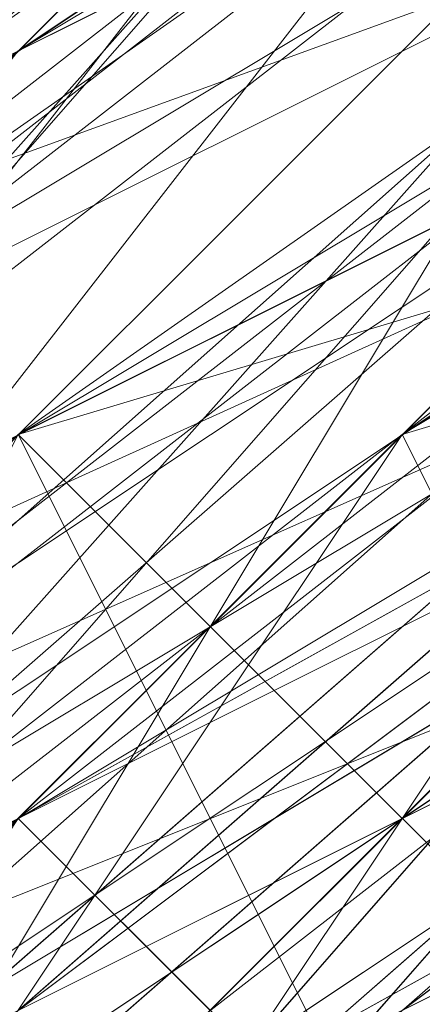
# Model space of a CAD drawing. Units: millimetres. Extents: x 481939 to 490546, y 86791 to 96095.
# Drawn here: x 483890 to 483893, y 89739 to 89747 of the extents above; entities that cross this region are included whole.
import ezdxf

# ---------------------------------------------------------------- set-up
doc = ezdxf.new("R2010")
doc.units = ezdxf.units.MM
doc.layers.add('МАФЫ НАШИ', color=7, linetype='Continuous', lineweight=25)

# ---------------------------------------------------------------- blocks, each defined once
blk = doc.blocks.new('орьтнг86ам')
at = {"layer": 'МАФЫ НАШИ', "lineweight": 13}
for points in [[(483833.3682, 89658.8901), (483842.7819, 89696.5451), (483833.3682, 89658.8901), (483839.644, 89699.683), (483842.7819, 89696.5451), (483845.9198, 89696.5451), (483864.7473, 89731.0622), (483842.7819, 89696.5451), (483864.7473, 89731.0622), (483867.8853, 89727.9243), (483896.1265, 89753.0276), (483864.7473, 89731.0622), (483896.1265, 89753.0276), (483871.0232, 89724.7864), (483899.2644, 89740.476), (483871.0232, 89724.7864), (483896.1265, 89749.8897), (483899.2644, 89740.476), (483927.5057, 89753.0276), (483899.2644, 89740.476), (483927.5057, 89756.1655)], [(483899.2644, 89762.4414), (483864.7473, 89740.476), (483899.2644, 89762.4414), (483871.0232, 89737.338), (483864.7473, 89740.476), (483845.9198, 89705.9588), (483836.5061, 89668.3038), (483849.0578, 89702.8209), (483845.9198, 89705.9588), (483849.0578, 89702.8209), (483871.0232, 89734.2001), (483849.0578, 89702.8209), (483874.1611, 89731.0622), (483899.2644, 89756.1655), (483871.0232, 89734.2001), (483899.2644, 89762.4414), (483871.0232, 89734.2001), (483899.2644, 89759.3035)], [(483952.6091, 89781.2689), (483914.954, 89774.9931), (483880.4369, 89753.0276), (483855.3336, 89724.7864), (483858.4715, 89724.7864), (483883.5749, 89753.0276), (483855.3336, 89724.7864), (483883.5749, 89753.0276), (483886.7128, 89749.8897), (483921.2299, 89765.5793), (483883.5749, 89753.0276), (483921.2299, 89765.5793), (483889.8507, 89743.6139), (483921.2299, 89753.0276), (483889.8507, 89743.6139), (483921.2299, 89759.3035)], [(483921.2299, 89746.7518), (483892.9886, 89727.9243), (483921.2299, 89746.7518), (483896.1265, 89731.0622), (483892.9886, 89727.9243), (483896.1265, 89731.0622), (483921.2299, 89746.7518), (483892.9886, 89727.9243), (483921.2299, 89746.7518), (483889.8507, 89731.0622), (483921.2299, 89746.7518), (483892.9886, 89727.9243), (483889.8507, 89731.0622), (483871.0232, 89705.9588), (483883.5749, 89737.338), (483889.8507, 89731.0622), (483883.5749, 89737.338), (483914.954, 89756.1655), (483883.5749, 89737.338), (483911.8161, 89762.4414), (483877.299, 89746.7518), (483911.8161, 89762.4414), (483880.4369, 89743.6139)], [(483867.8853, 89618.0971), (483858.4715, 89646.3384), (483858.4715, 89680.8555), (483871.0232, 89712.2347), (483889.8507, 89737.338), (483918.092, 89753.0276), (483952.6091, 89759.3035)], [(483949.4711, 89765.5793), (483918.092, 89749.8897), (483914.954, 89759.3035), (483949.4711, 89765.5793), (483914.954, 89759.3035), (483949.4711, 89771.8551), (483914.954, 89759.3035), (483889.8507, 89734.2001), (483886.7128, 89740.476), (483914.954, 89759.3035), (483886.7128, 89740.476), (483914.954, 89762.4414), (483886.7128, 89740.476), (483871.0232, 89709.0968), (483864.7473, 89712.2347), (483886.7128, 89740.476), (483864.7473, 89712.2347), (483883.5749, 89743.6139), (483864.7473, 89712.2347), (483861.6094, 89677.7176)], [(483861.6094, 89683.9934), (483867.8853, 89718.5105), (483889.8507, 89746.7518), (483867.8853, 89718.5105), (483889.8507, 89743.6139), (483867.8853, 89718.5105), (483874.1611, 89712.2347), (483889.8507, 89743.6139), (483921.2299, 89765.5793), (483892.9886, 89743.6139), (483924.3678, 89762.4414), (483892.9886, 89743.6139), (483896.1265, 89737.338), (483924.3678, 89762.4414)], [(483921.2299, 89765.5793), (483889.8507, 89743.6139), (483921.2299, 89759.3035), (483889.8507, 89743.6139), (483896.1265, 89737.338), (483921.2299, 89759.3035), (483955.747, 89771.8551)], [(483858.4715, 89658.8901), (483858.4715, 89696.5451), (483871.0232, 89727.9243), (483858.4715, 89696.5451), (483874.1611, 89727.9243), (483858.4715, 89696.5451), (483864.7473, 89693.4072), (483874.1611, 89727.9243), (483896.1265, 89753.0276), (483874.1611, 89727.9243), (483899.2644, 89749.8897), (483874.1611, 89727.9243), (483880.4369, 89721.6484), (483899.2644, 89749.8897), (483930.6436, 89768.7172), (483899.2644, 89749.8897), (483930.6436, 89762.4414), (483899.2644, 89749.8897), (483902.4024, 89743.6139), (483930.6436, 89762.4414)], [(483864.7473, 89690.2693), (483871.0232, 89724.7864), (483896.1265, 89753.0276), (483871.0232, 89724.7864), (483896.1265, 89749.8897), (483871.0232, 89724.7864), (483877.299, 89718.5105), (483896.1265, 89749.8897), (483927.5057, 89765.5793), (483896.1265, 89749.8897), (483930.6436, 89762.4414), (483896.1265, 89749.8897), (483902.4024, 89740.476), (483930.6436, 89762.4414)], [(483861.6094, 89674.5797), (483864.7473, 89712.2347), (483880.4369, 89740.476), (483864.7473, 89712.2347), (483883.5749, 89737.338), (483864.7473, 89712.2347), (483871.0232, 89705.9588), (483883.5749, 89737.338), (483911.8161, 89762.4414), (483883.5749, 89737.338), (483914.954, 89756.1655), (483883.5749, 89737.338), (483889.8507, 89731.0622), (483914.954, 89756.1655), (483946.3332, 89768.7172), (483914.954, 89756.1655), (483946.3332, 89765.5793), (483914.954, 89756.1655), (483914.954, 89749.8897), (483946.3332, 89765.5793)], [(483858.4715, 89668.3038), (483861.6094, 89702.8209), (483877.299, 89734.2001), (483861.6094, 89702.8209), (483880.4369, 89731.0622), (483861.6094, 89702.8209), (483867.8853, 89699.683), (483880.4369, 89731.0622), (483905.5403, 89756.1655), (483880.4369, 89731.0622), (483905.5403, 89753.0276), (483880.4369, 89731.0622), (483883.5749, 89724.7864), (483905.5403, 89753.0276), (483940.0574, 89768.7172), (483905.5403, 89753.0276), (483940.0574, 89765.5793), (483905.5403, 89753.0276), (483908.6782, 89746.7518), (483940.0574, 89765.5793)], [(483905.5403, 89743.6139), (483880.4369, 89724.7864), (483883.5749, 89721.6484), (483908.6782, 89743.6139), (483880.4369, 89724.7864), (483908.6782, 89743.6139), (483883.5749, 89724.7864), (483908.6782, 89743.6139), (483886.7128, 89724.7864), (483883.5749, 89724.7864), (483880.4369, 89727.9243), (483883.5749, 89724.7864), (483905.5403, 89746.7518), (483880.4369, 89727.9243), (483864.7473, 89699.683), (483877.299, 89727.9243), (483880.4369, 89727.9243), (483877.299, 89727.9243), (483905.5403, 89749.8897), (483877.299, 89727.9243), (483902.4024, 89756.1655)], [(483927.5057, 89756.1655), (483896.1265, 89749.8897), (483927.5057, 89762.4414), (483892.9886, 89753.0276), (483867.8853, 89727.9243), (483896.1265, 89749.8897), (483927.5057, 89765.5793), (483896.1265, 89749.8897), (483930.6436, 89762.4414), (483896.1265, 89749.8897), (483902.4024, 89740.476), (483896.1265, 89749.8897), (483877.299, 89718.5105), (483902.4024, 89740.476)], [(483902.4024, 89743.6139), (483880.4369, 89721.6484), (483899.2644, 89749.8897), (483902.4024, 89743.6139), (483899.2644, 89749.8897), (483930.6436, 89762.4414), (483899.2644, 89749.8897), (483930.6436, 89768.7172), (483899.2644, 89749.8897), (483930.6436, 89756.1655), (483899.2644, 89749.8897), (483930.6436, 89762.4414)], [(483877.299, 89709.0968), (483896.1265, 89737.338), (483896.1265, 89734.2001), (483896.1265, 89737.338), (483874.1611, 89712.2347), (483889.8507, 89743.6139), (483896.1265, 89737.338), (483889.8507, 89743.6139), (483921.2299, 89759.3035), (483889.8507, 89743.6139), (483921.2299, 89765.5793), (483892.9886, 89743.6139), (483924.3678, 89762.4414), (483892.9886, 89743.6139), (483896.1265, 89737.338), (483892.9886, 89743.6139), (483874.1611, 89715.3726), (483896.1265, 89737.338), (483921.2299, 89753.0276), (483896.1265, 89737.338), (483924.3678, 89753.0276)], [(483921.2299, 89762.4414), (483892.9886, 89743.6139), (483924.3678, 89753.0276), (483892.9886, 89743.6139), (483921.2299, 89765.5793), (483892.9886, 89743.6139), (483874.1611, 89715.3726), (483867.8853, 89718.5105), (483892.9886, 89743.6139), (483867.8853, 89718.5105), (483889.8507, 89749.8897), (483867.8853, 89718.5105), (483889.8507, 89746.7518), (483867.8853, 89718.5105), (483889.8507, 89743.6139), (483867.8853, 89718.5105), (483874.1611, 89712.2347), (483867.8853, 89718.5105), (483861.6094, 89683.9934)], [(483861.6094, 89683.9934), (483867.8853, 89718.5105), (483874.1611, 89715.3726), (483867.8853, 89718.5105), (483892.9886, 89743.6139), (483867.8853, 89718.5105), (483889.8507, 89749.8897), (483867.8853, 89718.5105), (483861.6094, 89683.9934)], [(483949.4711, 89765.5793), (483918.092, 89756.1655), (483918.092, 89753.0276), (483889.8507, 89737.338), (483918.092, 89756.1655), (483889.8507, 89737.338), (483886.7128, 89737.338), (483867.8853, 89712.2347), (483871.0232, 89712.2347), (483858.4715, 89680.8555), (483867.8853, 89712.2347), (483858.4715, 89680.8555), (483855.3336, 89680.8555), (483855.3336, 89646.3384), (483858.4715, 89646.3384), (483867.8853, 89618.0971), (483855.3336, 89646.3384), (483867.8853, 89618.0971)], [(483943.1953, 89759.3035), (483911.8161, 89749.8897), (483943.1953, 89762.4414), (483911.8161, 89749.8897), (483908.6782, 89753.0276), (483883.5749, 89734.2001), (483886.7128, 89731.0622), (483867.8853, 89705.9588), (483883.5749, 89734.2001), (483867.8853, 89705.9588), (483861.6094, 89705.9588), (483855.3336, 89671.4417), (483858.4715, 89671.4417), (483858.4715, 89640.0626), (483855.3336, 89671.4417), (483858.4715, 89640.0626), (483855.3336, 89640.0626), (483871.0232, 89608.6834)], [(483933.7815, 89762.4414), (483902.4024, 89749.8897), (483905.5403, 89746.7518), (483880.4369, 89724.7864), (483902.4024, 89749.8897), (483880.4369, 89724.7864), (483877.299, 89727.9243), (483861.6094, 89696.5451), (483864.7473, 89696.5451), (483858.4715, 89665.1659), (483861.6094, 89696.5451), (483858.4715, 89665.1659), (483852.1957, 89665.1659), (483858.4715, 89630.6488)], [(483927.5057, 89756.1655), (483899.2644, 89743.6139), (483927.5057, 89759.3035), (483899.2644, 89743.6139), (483896.1265, 89743.6139), (483871.0232, 89721.6484), (483874.1611, 89718.5105), (483861.6094, 89690.2693), (483871.0232, 89721.6484), (483861.6094, 89690.2693), (483858.4715, 89690.2693), (483855.3336, 89655.7522), (483858.4715, 89658.8901), (483864.7473, 89624.373), (483855.3336, 89655.7522), (483864.7473, 89624.373)], [(483921.2299, 89753.0276), (483918.092, 89756.1655), (483889.8507, 89740.476), (483892.9886, 89737.338), (483871.0232, 89712.2347), (483889.8507, 89740.476), (483871.0232, 89712.2347), (483867.8853, 89715.3726), (483855.3336, 89683.9934), (483858.4715, 89683.9934), (483858.4715, 89649.4763), (483855.3336, 89683.9934), (483858.4715, 89649.4763), (483855.3336, 89649.4763), (483864.7473, 89614.9592)], [(483943.1953, 89762.4414), (483911.8161, 89753.0276), (483914.954, 89753.0276), (483886.7128, 89734.2001), (483911.8161, 89753.0276), (483886.7128, 89734.2001), (483883.5749, 89734.2001), (483864.7473, 89705.9588), (483867.8853, 89705.9588), (483858.4715, 89674.5797), (483864.7473, 89705.9588), (483858.4715, 89674.5797), (483855.3336, 89674.5797), (483855.3336, 89640.0626), (483858.4715, 89643.2005), (483871.0232, 89611.8213), (483855.3336, 89640.0626), (483871.0232, 89611.8213)], [(483867.8853, 89608.6834), (483855.3336, 89640.0626), (483858.4715, 89643.2005), (483855.3336, 89674.5797), (483858.4715, 89643.2005), (483858.4715, 89674.5797), (483855.3336, 89674.5797), (483864.7473, 89705.9588), (483867.8853, 89705.9588), (483883.5749, 89734.2001), (483867.8853, 89705.9588), (483886.7128, 89734.2001), (483883.5749, 89734.2001), (483911.8161, 89753.0276), (483914.954, 89753.0276), (483943.1953, 89762.4414), (483914.954, 89753.0276), (483946.3332, 89759.3035)], [(483867.8853, 89618.0971), (483855.3336, 89649.4763), (483867.8853, 89618.0971), (483858.4715, 89649.4763), (483855.3336, 89649.4763), (483855.3336, 89683.9934), (483858.4715, 89683.9934), (483867.8853, 89715.3726), (483858.4715, 89683.9934), (483871.0232, 89712.2347), (483867.8853, 89715.3726), (483889.8507, 89740.476), (483892.9886, 89737.338), (483918.092, 89756.1655), (483892.9886, 89737.338), (483921.2299, 89753.0276), (483918.092, 89756.1655), (483952.6091, 89765.5793)], [(483861.6094, 89624.373), (483855.3336, 89655.7522), (483858.4715, 89658.8901), (483858.4715, 89690.2693), (483858.4715, 89658.8901), (483861.6094, 89690.2693), (483858.4715, 89690.2693), (483871.0232, 89721.6484), (483874.1611, 89718.5105), (483896.1265, 89743.6139), (483874.1611, 89718.5105), (483899.2644, 89743.6139), (483896.1265, 89743.6139), (483927.5057, 89759.3035)], [(483861.6094, 89633.7867), (483852.1957, 89665.1659), (483861.6094, 89633.7867), (483858.4715, 89665.1659), (483852.1957, 89665.1659), (483861.6094, 89696.5451), (483864.7473, 89696.5451), (483877.299, 89727.9243), (483864.7473, 89696.5451), (483880.4369, 89724.7864), (483877.299, 89727.9243), (483902.4024, 89749.8897), (483905.5403, 89746.7518), (483933.7815, 89762.4414), (483905.5403, 89746.7518), (483936.9195, 89759.3035)], [(483864.7473, 89614.9592), (483855.3336, 89646.3384), (483858.4715, 89646.3384), (483855.3336, 89680.8555), (483858.4715, 89646.3384), (483858.4715, 89680.8555), (483855.3336, 89680.8555), (483867.8853, 89712.2347), (483871.0232, 89712.2347), (483886.7128, 89737.338), (483871.0232, 89712.2347), (483889.8507, 89737.338), (483886.7128, 89737.338), (483918.092, 89756.1655), (483918.092, 89753.0276), (483949.4711, 89765.5793), (483918.092, 89753.0276), (483952.6091, 89759.3035)], [(483867.8853, 89690.2693), (483880.4369, 89721.6484), (483880.4369, 89715.3726), (483880.4369, 89721.6484), (483864.7473, 89693.4072), (483874.1611, 89727.9243), (483880.4369, 89721.6484), (483874.1611, 89727.9243), (483899.2644, 89749.8897), (483874.1611, 89727.9243), (483896.1265, 89753.0276), (483874.1611, 89727.9243)], [(483918.092, 89765.5793), (483889.8507, 89746.7518), (483918.092, 89765.5793)], [(483918.092, 89765.5793), (483889.8507, 89746.7518), (483918.092, 89765.5793)], [(483946.3332, 89759.3035), (483914.954, 89753.0276), (483946.3332, 89756.1655), (483914.954, 89753.0276), (483914.954, 89759.3035), (483886.7128, 89740.476), (483914.954, 89753.0276), (483886.7128, 89740.476), (483914.954, 89762.4414), (483886.7128, 89740.476), (483914.954, 89759.3035), (483886.7128, 89740.476), (483889.8507, 89734.2001), (483886.7128, 89740.476), (483871.0232, 89709.0968), (483889.8507, 89734.2001), (483892.9886, 89727.9243), (483889.8507, 89734.2001), (483874.1611, 89705.9588), (483874.1611, 89709.0968), (483864.7473, 89680.8555), (483874.1611, 89705.9588), (483864.7473, 89680.8555)], [(483871.0232, 89608.6834), (483858.4715, 89640.0626), (483861.6094, 89640.0626), (483858.4715, 89674.5797), (483858.4715, 89640.0626), (483858.4715, 89674.5797), (483855.3336, 89674.5797), (483864.7473, 89705.9588), (483867.8853, 89705.9588), (483886.7128, 89731.0622), (483864.7473, 89705.9588), (483886.7128, 89731.0622), (483883.5749, 89734.2001), (483911.8161, 89753.0276), (483914.954, 89749.8897), (483943.1953, 89759.3035), (483911.8161, 89753.0276), (483943.1953, 89759.3035)], [(483867.8853, 89618.0971), (483858.4715, 89649.4763), (483864.7473, 89614.9592), (483858.4715, 89649.4763), (483855.3336, 89646.3384), (483855.3336, 89680.8555), (483861.6094, 89680.8555), (483871.0232, 89712.2347), (483855.3336, 89680.8555), (483871.0232, 89712.2347), (483867.8853, 89712.2347), (483889.8507, 89737.338), (483892.9886, 89737.338), (483921.2299, 89753.0276), (483889.8507, 89737.338), (483921.2299, 89753.0276), (483918.092, 89756.1655), (483952.6091, 89762.4414)], [(483867.8853, 89614.9592), (483855.3336, 89646.3384), (483858.4715, 89646.3384), (483861.6094, 89680.8555), (483855.3336, 89646.3384), (483861.6094, 89680.8555), (483855.3336, 89680.8555), (483867.8853, 89712.2347), (483871.0232, 89709.0968), (483889.8507, 89734.2001), (483867.8853, 89712.2347), (483889.8507, 89734.2001), (483886.7128, 89737.338), (483918.092, 89756.1655), (483918.092, 89753.0276), (483949.4711, 89759.3035), (483918.092, 89756.1655), (483949.4711, 89759.3035)], [(483949.4711, 89762.4414), (483918.092, 89756.1655), (483918.092, 89753.0276), (483886.7128, 89737.338), (483918.092, 89753.0276), (483889.8507, 89734.2001), (483886.7128, 89737.338), (483867.8853, 89712.2347), (483871.0232, 89709.0968), (483855.3336, 89680.8555), (483871.0232, 89709.0968), (483861.6094, 89680.8555), (483855.3336, 89680.8555), (483855.3336, 89646.3384), (483858.4715, 89646.3384), (483867.8853, 89614.9592), (483858.4715, 89646.3384), (483871.0232, 89614.9592)], [(483943.1953, 89759.3035), (483908.6782, 89753.0276), (483943.1953, 89759.3035), (483911.8161, 89749.8897), (483908.6782, 89753.0276), (483883.5749, 89731.0622), (483886.7128, 89731.0622), (483864.7473, 89702.8209), (483886.7128, 89731.0622), (483867.8853, 89702.8209), (483864.7473, 89702.8209), (483855.3336, 89671.4417), (483858.4715, 89671.4417), (483858.4715, 89636.9246), (483858.4715, 89671.4417), (483861.6094, 89640.0626), (483858.4715, 89636.9246)], [(483927.5057, 89756.1655), (483896.1265, 89743.6139), (483927.5057, 89756.1655), (483899.2644, 89740.476), (483896.1265, 89743.6139), (483871.0232, 89718.5105), (483877.299, 89718.5105), (483858.4715, 89690.2693), (483877.299, 89718.5105), (483861.6094, 89690.2693), (483858.4715, 89690.2693), (483855.3336, 89655.7522), (483858.4715, 89655.7522), (483861.6094, 89621.2351), (483858.4715, 89655.7522), (483864.7473, 89624.373)], [(483921.2299, 89753.0276), (483918.092, 89756.1655), (483889.8507, 89737.338), (483892.9886, 89737.338), (483867.8853, 89712.2347), (483892.9886, 89737.338), (483871.0232, 89712.2347), (483867.8853, 89712.2347), (483855.3336, 89680.8555), (483861.6094, 89680.8555), (483855.3336, 89646.3384), (483861.6094, 89680.8555), (483858.4715, 89649.4763), (483855.3336, 89646.3384), (483864.7473, 89614.9592)], [(483943.1953, 89762.4414), (483911.8161, 89753.0276), (483914.954, 89749.8897), (483883.5749, 89734.2001), (483914.954, 89749.8897), (483886.7128, 89731.0622), (483883.5749, 89734.2001), (483864.7473, 89705.9588), (483867.8853, 89705.9588), (483855.3336, 89674.5797), (483867.8853, 89705.9588), (483858.4715, 89674.5797), (483855.3336, 89674.5797), (483858.4715, 89640.0626), (483861.6094, 89640.0626), (483871.0232, 89608.6834), (483861.6094, 89640.0626), (483874.1611, 89611.8213)], [(483936.9195, 89756.1655), (483905.5403, 89749.8897), (483936.9195, 89756.1655), (483905.5403, 89746.7518), (483905.5403, 89749.8897), (483877.299, 89727.9243), (483883.5749, 89724.7864), (483861.6094, 89699.683), (483883.5749, 89724.7864), (483864.7473, 89696.5451), (483861.6094, 89699.683), (483877.299, 89727.9243), (483883.5749, 89724.7864), (483905.5403, 89746.7518), (483877.299, 89727.9243), (483905.5403, 89746.7518), (483905.5403, 89749.8897), (483936.9195, 89762.4414)], [(483914.954, 89753.0276), (483946.3332, 89759.3035), (483946.3332, 89756.1655), (483914.954, 89749.8897), (483946.3332, 89759.3035), (483914.954, 89749.8897), (483918.092, 89746.7518), (483892.9886, 89731.0622), (483914.954, 89749.8897), (483892.9886, 89731.0622), (483914.954, 89749.8897), (483892.9886, 89731.0622), (483918.092, 89746.7518), (483914.954, 89749.8897), (483911.8161, 89756.1655), (483883.5749, 89737.338), (483914.954, 89749.8897), (483883.5749, 89737.338), (483911.8161, 89762.4414)], [(483896.1265, 89753.0276), (483871.0232, 89724.7864), (483896.1265, 89749.8897), (483871.0232, 89724.7864), (483877.299, 89718.5105), (483871.0232, 89724.7864), (483864.7473, 89690.2693), (483877.299, 89718.5105), (483880.4369, 89715.3726), (483877.299, 89718.5105), (483867.8853, 89687.1313)], [(483924.3678, 89753.0276), (483896.1265, 89737.338), (483921.2299, 89749.8897), (483896.1265, 89737.338), (483892.9886, 89743.6139), (483867.8853, 89718.5105), (483896.1265, 89737.338), (483867.8853, 89718.5105), (483892.9886, 89737.338), (483867.8853, 89718.5105), (483889.8507, 89743.6139), (483892.9886, 89737.338), (483896.1265, 89737.338), (483874.1611, 89712.2347), (483892.9886, 89737.338), (483874.1611, 89712.2347), (483889.8507, 89737.338), (483874.1611, 89712.2347), (483892.9886, 89734.2001), (483889.8507, 89737.338)], [(483874.1611, 89724.7864), (483902.4024, 89743.6139), (483874.1611, 89724.7864), (483899.2644, 89749.8897), (483902.4024, 89743.6139), (483930.6436, 89753.0276), (483902.4024, 89743.6139), (483930.6436, 89756.1655), (483930.6436, 89753.0276), (483962.0228, 89759.3035), (483930.6436, 89753.0276), (483962.0228, 89756.1655), (483962.0228, 89759.3035), (483927.5057, 89756.1655)], [(483902.4024, 89759.3035), (483877.299, 89734.2001), (483902.4024, 89759.3035)], [(483877.299, 89731.0622), (483908.6782, 89746.7518), (483877.299, 89731.0622), (483905.5403, 89753.0276), (483908.6782, 89746.7518), (483936.9195, 89756.1655), (483908.6782, 89746.7518), (483936.9195, 89759.3035), (483936.9195, 89756.1655), (483940.0574, 89753.0276), (483911.8161, 89743.6139), (483936.9195, 89756.1655), (483911.8161, 89743.6139), (483886.7128, 89724.7864), (483908.6782, 89746.7518), (483905.5403, 89746.7518), (483908.6782, 89746.7518), (483936.9195, 89759.3035), (483905.5403, 89746.7518), (483908.6782, 89743.6139), (483883.5749, 89724.7864), (483905.5403, 89746.7518), (483883.5749, 89724.7864)], [(483902.4024, 89759.3035), (483877.299, 89734.2001), (483902.4024, 89759.3035)], [(483861.6094, 89699.683), (483877.299, 89727.9243), (483861.6094, 89699.683), (483874.1611, 89734.2001), (483902.4024, 89756.1655), (483877.299, 89727.9243)], [(483880.4369, 89731.0622), (483905.5403, 89756.1655), (483880.4369, 89731.0622), (483905.5403, 89753.0276), (483880.4369, 89731.0622), (483883.5749, 89724.7864), (483880.4369, 89731.0622), (483867.8853, 89699.683), (483883.5749, 89724.7864), (483886.7128, 89721.6484), (483883.5749, 89724.7864), (483871.0232, 89696.5451), (483864.7473, 89662.028), (483871.0232, 89696.5451), (483864.7473, 89665.1659), (483864.7473, 89662.028), (483867.8853, 89627.5109), (483864.7473, 89662.028), (483871.0232, 89630.6488)]]:
    blk.add_lwpolyline(points, dxfattribs=at)
for points in [[(483908.6782, 89762.4414), (483943.1953, 89774.9931), (483908.6782, 89759.3035), (483880.4369, 89740.476)], [(483908.6782, 89762.4414), (483943.1953, 89774.9931), (483908.6782, 89759.3035), (483880.4369, 89740.476)], [(483914.954, 89765.5793), (483952.6091, 89774.9931), (483918.092, 89762.4414), (483886.7128, 89743.6139)], [(483914.954, 89765.5793), (483952.6091, 89774.9931), (483918.092, 89762.4414), (483886.7128, 89743.6139)], [(483899.2644, 89759.3035), (483933.7815, 89771.8551), (483902.4024, 89756.1655), (483874.1611, 89734.2001)], [(483899.2644, 89759.3035), (483933.7815, 89771.8551), (483902.4024, 89756.1655), (483874.1611, 89734.2001)], [(483914.954, 89762.4414), (483886.7128, 89737.338), (483918.092, 89756.1655), (483949.4711, 89771.8551)], [(483914.954, 89762.4414), (483886.7128, 89737.338), (483918.092, 89756.1655), (483949.4711, 89771.8551)], [(483918.092, 89762.4414), (483889.8507, 89740.476), (483918.092, 89756.1655), (483952.6091, 89771.8551)], [(483918.092, 89762.4414), (483889.8507, 89740.476), (483918.092, 89756.1655), (483952.6091, 89771.8551)], [(483867.8853, 89727.9243), (483852.1957, 89696.5451), (483871.0232, 89727.9243), (483896.1265, 89753.0276), (483930.6436, 89768.7172), (483896.1265, 89753.0276), (483867.8853, 89727.9243), (483896.1265, 89753.0276)], [(483867.8853, 89727.9243), (483852.1957, 89696.5451), (483871.0232, 89727.9243), (483896.1265, 89753.0276), (483930.6436, 89768.7172), (483896.1265, 89753.0276), (483867.8853, 89727.9243), (483896.1265, 89753.0276)], [(483889.8507, 89753.0276), (483924.3678, 89768.7172), (483892.9886, 89749.8897), (483867.8853, 89724.7864)], [(483889.8507, 89753.0276), (483924.3678, 89768.7172), (483892.9886, 89749.8897), (483867.8853, 89724.7864)], [(483899.2644, 89756.1655), (483877.299, 89727.9243), (483902.4024, 89749.8897), (483933.7815, 89768.7172)], [(483899.2644, 89756.1655), (483877.299, 89727.9243), (483902.4024, 89749.8897), (483933.7815, 89768.7172)], [(483905.5403, 89749.8897), (483880.4369, 89727.9243), (483877.299, 89727.9243), (483905.5403, 89749.8897), (483877.299, 89727.9243), (483902.4024, 89756.1655), (483933.7815, 89768.7172)], [(483908.6782, 89759.3035), (483883.5749, 89734.2001), (483911.8161, 89753.0276), (483943.1953, 89768.7172)], [(483905.5403, 89759.3035), (483883.5749, 89734.2001), (483908.6782, 89753.0276), (483940.0574, 89768.7172)], [(483908.6782, 89759.3035), (483883.5749, 89734.2001), (483911.8161, 89753.0276), (483943.1953, 89768.7172)], [(483905.5403, 89759.3035), (483883.5749, 89734.2001), (483908.6782, 89753.0276), (483940.0574, 89768.7172)], [(483886.7128, 89749.8897), (483861.6094, 89721.6484), (483889.8507, 89746.7518), (483921.2299, 89765.5793), (483886.7128, 89749.8897), (483921.2299, 89765.5793)], [(483883.5749, 89746.7518), (483914.954, 89765.5793), (483886.7128, 89743.6139), (483861.6094, 89718.5105)], [(483886.7128, 89749.8897), (483861.6094, 89721.6484), (483889.8507, 89746.7518), (483921.2299, 89765.5793), (483886.7128, 89749.8897), (483921.2299, 89765.5793)], [(483883.5749, 89746.7518), (483914.954, 89765.5793), (483886.7128, 89743.6139), (483861.6094, 89718.5105)], [(483892.9886, 89749.8897), (483871.0232, 89721.6484), (483896.1265, 89743.6139), (483924.3678, 89765.5793)], [(483892.9886, 89749.8897), (483871.0232, 89721.6484), (483896.1265, 89743.6139), (483924.3678, 89765.5793)], [(483902.4024, 89756.1655), (483936.9195, 89765.5793), (483905.5403, 89753.0276), (483874.1611, 89734.2001)], [(483902.4024, 89756.1655), (483936.9195, 89765.5793), (483905.5403, 89753.0276), (483874.1611, 89734.2001)], [(483911.8161, 89762.4414), (483946.3332, 89765.5793), (483911.8161, 89756.1655), (483880.4369, 89740.476)], [(483911.8161, 89762.4414), (483946.3332, 89765.5793), (483911.8161, 89756.1655), (483880.4369, 89740.476)], [(483911.8161, 89762.4414), (483949.4711, 89765.5793), (483914.954, 89759.3035), (483883.5749, 89743.6139)], [(483911.8161, 89762.4414), (483949.4711, 89765.5793), (483914.954, 89759.3035), (483883.5749, 89743.6139)], [(483921.2299, 89765.5793), (483955.747, 89765.5793), (483921.2299, 89762.4414), (483889.8507, 89746.7518)], [(483921.2299, 89765.5793), (483955.747, 89765.5793), (483921.2299, 89762.4414), (483889.8507, 89746.7518)], [(483889.8507, 89746.7518), (483921.2299, 89762.4414), (483892.9886, 89743.6139), (483864.7473, 89721.6484)], [(483889.8507, 89746.7518), (483921.2299, 89762.4414), (483892.9886, 89743.6139), (483864.7473, 89721.6484)], [(483886.7128, 89743.6139), (483867.8853, 89715.3726), (483889.8507, 89740.476), (483918.092, 89762.4414)], [(483883.5749, 89743.6139), (483867.8853, 89712.2347), (483886.7128, 89737.338), (483914.954, 89762.4414)], [(483886.7128, 89743.6139), (483867.8853, 89715.3726), (483889.8507, 89740.476), (483918.092, 89762.4414)], [(483883.5749, 89743.6139), (483867.8853, 89712.2347), (483886.7128, 89737.338), (483914.954, 89762.4414)], [(483892.9886, 89753.0276), (483927.5057, 89762.4414), (483927.5057, 89756.1655), (483896.1265, 89749.8897), (483927.5057, 89762.4414), (483896.1265, 89749.8897), (483867.8853, 89727.9243)], [(483902.4024, 89746.7518), (483871.0232, 89731.0622), (483899.2644, 89753.0276), (483933.7815, 89762.4414)], [(483896.1265, 89753.0276), (483930.6436, 89762.4414), (483899.2644, 89749.8897), (483871.0232, 89727.9243)], [(483902.4024, 89746.7518), (483871.0232, 89731.0622), (483899.2644, 89753.0276), (483933.7815, 89762.4414)], [(483896.1265, 89753.0276), (483930.6436, 89762.4414), (483899.2644, 89749.8897), (483871.0232, 89727.9243)], [(483905.5403, 89749.8897), (483874.1611, 89731.0622), (483899.2644, 89756.1655), (483936.9195, 89762.4414)], [(483905.5403, 89749.8897), (483874.1611, 89731.0622), (483899.2644, 89756.1655), (483936.9195, 89762.4414)], [(483911.8161, 89753.0276), (483877.299, 89737.338), (483908.6782, 89759.3035), (483943.1953, 89762.4414)], [(483908.6782, 89753.0276), (483877.299, 89737.338), (483905.5403, 89759.3035), (483940.0574, 89762.4414)], [(483911.8161, 89753.0276), (483877.299, 89737.338), (483908.6782, 89759.3035), (483943.1953, 89762.4414)], [(483908.6782, 89753.0276), (483877.299, 89737.338), (483905.5403, 89759.3035), (483940.0574, 89762.4414)], [(483918.092, 89756.1655), (483883.5749, 89743.6139), (483914.954, 89762.4414), (483952.6091, 89762.4414)], [(483918.092, 89756.1655), (483883.5749, 89743.6139), (483914.954, 89762.4414), (483949.4711, 89762.4414)], [(483918.092, 89756.1655), (483883.5749, 89743.6139), (483914.954, 89762.4414), (483952.6091, 89762.4414)], [(483918.092, 89756.1655), (483883.5749, 89743.6139), (483914.954, 89762.4414), (483949.4711, 89762.4414)], [(483924.3678, 89753.0276), (483892.9886, 89743.6139), (483921.2299, 89762.4414), (483924.3678, 89753.0276), (483921.2299, 89762.4414), (483955.747, 89759.3035)], [(483877.299, 89737.338), (483855.3336, 89712.2347), (483874.1611, 89740.476), (483908.6782, 89759.3035)], [(483877.299, 89737.338), (483855.3336, 89712.2347), (483874.1611, 89740.476), (483908.6782, 89759.3035)], [(483877.299, 89737.338), (483861.6094, 89705.9588), (483883.5749, 89734.2001), (483905.5403, 89759.3035)], [(483883.5749, 89743.6139), (483914.954, 89759.3035), (483886.7128, 89740.476), (483861.6094, 89715.3726)], [(483877.299, 89737.338), (483861.6094, 89705.9588), (483883.5749, 89734.2001), (483905.5403, 89759.3035)], [(483883.5749, 89743.6139), (483914.954, 89759.3035), (483886.7128, 89740.476), (483861.6094, 89715.3726)], [(483880.4369, 89740.476), (483864.7473, 89705.9588), (483883.5749, 89734.2001), (483908.6782, 89759.3035)], [(483886.7128, 89746.7518), (483921.2299, 89759.3035), (483889.8507, 89743.6139), (483864.7473, 89718.5105)], [(483880.4369, 89740.476), (483864.7473, 89705.9588), (483883.5749, 89734.2001), (483908.6782, 89759.3035)], [(483886.7128, 89746.7518), (483921.2299, 89759.3035), (483889.8507, 89743.6139), (483864.7473, 89718.5105)], [(483896.1265, 89743.6139), (483867.8853, 89724.7864), (483889.8507, 89749.8897), (483924.3678, 89759.3035)], [(483896.1265, 89743.6139), (483867.8853, 89724.7864), (483889.8507, 89749.8897), (483924.3678, 89759.3035)], [(483908.6782, 89746.7518), (483877.299, 89731.0622), (483905.5403, 89753.0276), (483908.6782, 89746.7518), (483905.5403, 89753.0276), (483936.9195, 89759.3035)], [(483914.954, 89749.8897), (483883.5749, 89737.338), (483911.8161, 89756.1655), (483914.954, 89749.8897), (483911.8161, 89756.1655), (483946.3332, 89759.3035)], [(483914.954, 89753.0276), (483886.7128, 89740.476), (483914.954, 89759.3035), (483914.954, 89753.0276), (483914.954, 89759.3035), (483946.3332, 89759.3035)], [(483921.2299, 89753.0276), (483889.8507, 89743.6139), (483921.2299, 89759.3035), (483921.2299, 89753.0276), (483921.2299, 89759.3035), (483952.6091, 89759.3035)], [(483871.0232, 89734.2001), (483845.9198, 89705.9588), (483849.0578, 89702.8209), (483871.0232, 89734.2001), (483849.0578, 89702.8209), (483874.1611, 89731.0622), (483899.2644, 89756.1655)], [(483874.1611, 89737.338), (483902.4024, 89756.1655), (483874.1611, 89734.2001), (483855.3336, 89705.9588)], [(483874.1611, 89737.338), (483902.4024, 89756.1655), (483874.1611, 89734.2001), (483855.3336, 89705.9588)], [(483880.4369, 89740.476), (483911.8161, 89756.1655), (483883.5749, 89737.338), (483858.4715, 89712.2347)], [(483880.4369, 89740.476), (483911.8161, 89756.1655), (483883.5749, 89737.338), (483858.4715, 89712.2347)], [(483889.8507, 89737.338), (483861.6094, 89715.3726), (483883.5749, 89743.6139), (483918.092, 89756.1655)], [(483886.7128, 89737.338), (483861.6094, 89715.3726), (483883.5749, 89743.6139), (483918.092, 89756.1655)], [(483871.0232, 89731.0622), (483861.6094, 89696.5451), (483877.299, 89727.9243), (483899.2644, 89756.1655)], [(483889.8507, 89737.338), (483861.6094, 89715.3726), (483883.5749, 89743.6139), (483918.092, 89756.1655)], [(483886.7128, 89737.338), (483861.6094, 89715.3726), (483883.5749, 89743.6139), (483918.092, 89756.1655)], [(483871.0232, 89731.0622), (483861.6094, 89696.5451), (483877.299, 89727.9243), (483899.2644, 89756.1655)], [(483877.299, 89727.9243), (483864.7473, 89699.683), (483861.6094, 89699.683), (483877.299, 89727.9243), (483861.6094, 89699.683), (483874.1611, 89734.2001), (483902.4024, 89756.1655)], [(483899.2644, 89740.476), (483871.0232, 89724.7864), (483896.1265, 89749.8897), (483899.2644, 89740.476), (483896.1265, 89749.8897), (483927.5057, 89756.1655)], [(483902.4024, 89743.6139), (483874.1611, 89724.7864), (483899.2644, 89749.8897), (483902.4024, 89743.6139), (483899.2644, 89749.8897), (483930.6436, 89756.1655)], [(483886.7128, 89737.338), (483918.092, 89756.1655), (483918.092, 89753.0276)], [(483918.092, 89756.1655), (483886.7128, 89737.338), (483889.8507, 89737.338)], [(483889.8507, 89737.338), (483918.092, 89756.1655), (483921.2299, 89753.0276)], [(483918.092, 89756.1655), (483889.8507, 89740.476), (483892.9886, 89737.338)], [(483871.0232, 89731.0622), (483849.0578, 89699.683), (483867.8853, 89734.2001), (483899.2644, 89753.0276)], [(483871.0232, 89731.0622), (483849.0578, 89699.683), (483867.8853, 89734.2001), (483899.2644, 89753.0276)], [(483883.5749, 89731.0622), (483855.3336, 89705.9588), (483877.299, 89737.338), (483908.6782, 89753.0276)], [(483874.1611, 89734.2001), (483905.5403, 89753.0276), (483877.299, 89731.0622), (483855.3336, 89702.8209)], [(483883.5749, 89731.0622), (483855.3336, 89705.9588), (483877.299, 89737.338), (483908.6782, 89753.0276)], [(483874.1611, 89734.2001), (483905.5403, 89753.0276), (483877.299, 89731.0622), (483855.3336, 89702.8209)], [(483883.5749, 89734.2001), (483858.4715, 89709.0968), (483877.299, 89737.338), (483911.8161, 89753.0276)], [(483883.5749, 89734.2001), (483858.4715, 89709.0968), (483877.299, 89737.338), (483911.8161, 89753.0276)], [(483889.8507, 89734.2001), (483864.7473, 89712.2347), (483886.7128, 89740.476), (483889.8507, 89734.2001), (483886.7128, 89740.476), (483914.954, 89753.0276)], [(483896.1265, 89737.338), (483867.8853, 89718.5105), (483892.9886, 89743.6139), (483896.1265, 89737.338), (483892.9886, 89743.6139), (483924.3678, 89753.0276)], [(483892.9886, 89737.338), (483867.8853, 89718.5105), (483889.8507, 89743.6139), (483892.9886, 89737.338), (483889.8507, 89743.6139), (483921.2299, 89753.0276)], [(483889.8507, 89737.338), (483874.1611, 89712.2347), (483892.9886, 89734.2001), (483889.8507, 89737.338), (483892.9886, 89734.2001), (483918.092, 89753.0276)], [(483883.5749, 89731.0622), (483908.6782, 89753.0276), (483911.8161, 89749.8897)], [(483883.5749, 89734.2001), (483911.8161, 89753.0276), (483914.954, 89749.8897)], [(483911.8161, 89753.0276), (483883.5749, 89734.2001), (483886.7128, 89734.2001)], [(483908.6782, 89753.0276), (483883.5749, 89734.2001), (483886.7128, 89731.0622)], [(483867.8853, 89727.9243), (483896.1265, 89749.8897), (483871.0232, 89724.7864), (483852.1957, 89693.4072)], [(483871.0232, 89727.9243), (483899.2644, 89749.8897), (483874.1611, 89724.7864), (483852.1957, 89696.5451)], [(483867.8853, 89727.9243), (483896.1265, 89749.8897), (483871.0232, 89724.7864), (483852.1957, 89693.4072)], [(483871.0232, 89727.9243), (483899.2644, 89749.8897), (483874.1611, 89724.7864), (483852.1957, 89696.5451)], [(483877.299, 89727.9243), (483855.3336, 89699.683), (483874.1611, 89731.0622), (483905.5403, 89749.8897)], [(483877.299, 89727.9243), (483855.3336, 89699.683), (483874.1611, 89731.0622), (483905.5403, 89749.8897)], [(483867.8853, 89724.7864), (483858.4715, 89690.2693), (483871.0232, 89721.6484), (483892.9886, 89749.8897)], [(483867.8853, 89724.7864), (483858.4715, 89690.2693), (483871.0232, 89721.6484), (483892.9886, 89749.8897)], [(483886.7128, 89731.0622), (483861.6094, 89709.0968), (483883.5749, 89737.338), (483886.7128, 89731.0622), (483883.5749, 89737.338), (483914.954, 89749.8897)], [(483877.299, 89727.9243), (483905.5403, 89749.8897), (483905.5403, 89746.7518)], [(483902.4024, 89749.8897), (483877.299, 89727.9243), (483880.4369, 89724.7864)], [(483902.4024, 89740.476), (483896.1265, 89749.8897), (483877.299, 89718.5105), (483902.4024, 89740.476), (483877.299, 89718.5105), (483880.4369, 89715.3726)], [(483902.4024, 89743.6139), (483899.2644, 89749.8897), (483880.4369, 89721.6484), (483902.4024, 89743.6139), (483880.4369, 89721.6484), (483880.4369, 89715.3726)], [(483880.4369, 89727.9243), (483883.5749, 89724.7864), (483905.5403, 89746.7518), (483880.4369, 89727.9243), (483905.5403, 89746.7518), (483905.5403, 89749.8897)], [(483877.299, 89724.7864), (483852.1957, 89699.683), (483871.0232, 89731.0622), (483902.4024, 89746.7518)], [(483877.299, 89724.7864), (483852.1957, 89699.683), (483871.0232, 89731.0622), (483902.4024, 89746.7518)], [(483883.5749, 89727.9243), (483858.4715, 89702.8209), (483877.299, 89731.0622), (483883.5749, 89727.9243), (483877.299, 89731.0622), (483908.6782, 89746.7518)], [(483864.7473, 89721.6484), (483892.9886, 89743.6139), (483867.8853, 89718.5105), (483849.0578, 89687.1313)], [(483864.7473, 89721.6484), (483892.9886, 89743.6139), (483867.8853, 89718.5105), (483849.0578, 89687.1313)], [(483871.0232, 89718.5105), (483852.1957, 89690.2693), (483867.8853, 89724.7864), (483896.1265, 89743.6139)], [(483871.0232, 89718.5105), (483852.1957, 89690.2693), (483867.8853, 89724.7864), (483896.1265, 89743.6139)], [(483871.0232, 89718.5105), (483896.1265, 89743.6139), (483899.2644, 89740.476)], [(483896.1265, 89743.6139), (483871.0232, 89721.6484), (483874.1611, 89718.5105)], [(483896.1265, 89737.338), (483889.8507, 89743.6139), (483874.1611, 89712.2347), (483896.1265, 89737.338), (483874.1611, 89712.2347), (483877.299, 89709.0968)], [(483896.1265, 89737.338), (483892.9886, 89743.6139), (483874.1611, 89715.3726), (483896.1265, 89737.338), (483874.1611, 89715.3726), (483877.299, 89712.2347)]]:
    blk.add_lwpolyline(points, close=True, dxfattribs=at)
blk.add_circle((483955.038, 89661.1713), 115.6173, dxfattribs=at)
blk.add_circle((483955.038, 89661.1713), 115.6173, dxfattribs=at)

msp = doc.modelspace()

# ---------------------------------------------------------------- block references
at = {"layer": 'МАФЫ НАШИ'}
msp.add_blockref('орьтнг86ам', (0, 0), dxfattribs=at)

doc.saveas('drawing.dxf')
